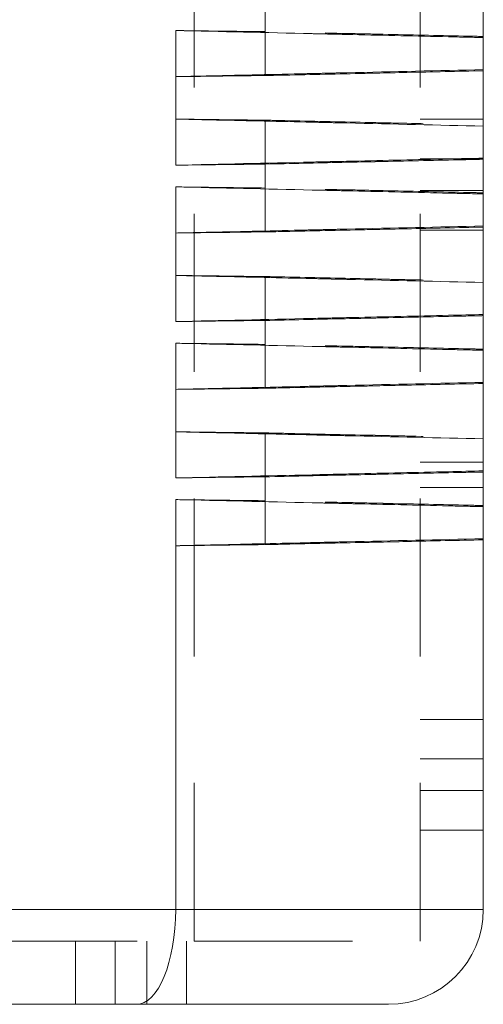
# Model space of a CAD drawing. Units: inches. Extents: x 0.1 to 10.9, y 0.1 to 8.5.
# Drawn here: x 6.1 to 6.5, y 1.1 to 1.9 of the extents above; entities that cross this region are included whole.
import ezdxf

# ---------------------------------------------------------------- set-up
doc = ezdxf.new("R2010")
doc.units = ezdxf.units.IN
doc.header["$MEASUREMENT"] = 0
doc.linetypes.add('HIDDEN2', pattern=[0.1875, 0.125, -0.0625])

msp = doc.modelspace()

# ---------------------------------------------------------------- linework, layer by layer
at = {"linetype": 'HIDDEN2', "lineweight": 18, "extrusion": (2.22045e-16, 1, 2.22045e-16)}
for p, q in [((6.2778, 1.13246, -1.14906), (6.2778, 2.66056, -1.14906)), ((6.45623, 1.13246, -1.14906), (6.45623, 2.66056, -1.14906)), ((6.26316, 1.81597, -1.14906), (6.26316, 1.85244, -1.14906)), ((6.33387, 1.74684, -1.14906), (6.33387, 1.78155, -1.14906)), ((6.50623, 1.78228, -1.14906), (6.45623, 1.78228, -1.14906)), ((6.50623, 1.75101, -1.14906), (6.45623, 1.75101, -1.14906)), ((6.26316, 1.69233, -1.14906), (6.26316, 1.7288, -1.14906)), ((6.50623, 1.72598, -1.14906), (6.45623, 1.72598, -1.14906)), ((6.50623, 1.6947, -1.14906), (6.45623, 1.6947, -1.14906)), ((6.33387, 1.6232, -1.14906), (6.33387, 1.65791, -1.14906)), ((6.26316, 1.5687, -1.14906), (6.26316, 1.60516, -1.14906)), ((6.33387, 1.49957, -1.14906), (6.33387, 1.53427, -1.14906)), ((6.50623, 1.51121, -1.14906), (6.45623, 1.51121, -1.14906)), ((6.50623, 1.49121, -1.14906), (6.45623, 1.49121, -1.14906)), ((6.26316, 1.44506, -1.14906), (6.26316, 1.48153, -1.14906)), ((6.50623, 1.30772, -1.14906), (6.45623, 1.30772, -1.14906)), ((6.50623, 1.27643, -1.14906), (6.45623, 1.27643, -1.14906)), ((6.50623, 1.25141, -1.14906), (6.45623, 1.25141, -1.14906)), ((6.50623, 1.22013, -1.14906), (6.45623, 1.22013, -1.14906)), ((6.10783, 1.13246, -1.14906), (6.2778, 1.13246, -1.14906)), ((6.18407, 1.08246, -1.14906), (6.18407, 1.13246, -1.14906)), ((6.21535, 1.13246, -1.14906), (6.21535, 1.08246, -1.14906)), ((6.24038, 1.08246, -1.14906), (6.24038, 1.13246, -1.14906)), ((6.27165, 1.13246, -1.14906), (6.27165, 1.08246, -1.14906)), ((6.2778, 1.13246, -1.14906), (6.45623, 1.13246, -1.14906))]:
    msp.add_line(p, q, dxfattribs=at)
at = {"linetype": 'Continuous', "lineweight": 18, "extrusion": (2.22045e-16, 1, 2.22045e-16)}
for p, q in [((6.33387, 1.81685, -1.14906), (6.33387, 1.87048, -1.14906)), ((6.50623, 1.82065, -1.14906), (6.50623, 1.87427, -1.14906)), ((6.26316, 1.74596, -1.14906), (6.26316, 1.81597, -1.14906)), ((6.50623, 1.75152, -1.14906), (6.50623, 1.82065, -1.14906)), ((6.33387, 1.69321, -1.14906), (6.33387, 1.74684, -1.14906)), ((6.50623, 1.69701, -1.14906), (6.50623, 1.75064, -1.14906)), ((6.26316, 1.62232, -1.14906), (6.26316, 1.69233, -1.14906)), ((6.50623, 1.62788, -1.14906), (6.50623, 1.69701, -1.14906)), ((6.33387, 1.56958, -1.14906), (6.33387, 1.6232, -1.14906)), ((6.50623, 1.57337, -1.14906), (6.50623, 1.627, -1.14906)), ((6.50623, 1.50424, -1.14906), (6.50623, 1.57337, -1.14906)), ((6.26316, 1.49869, -1.14906), (6.26316, 1.5687, -1.14906)), ((6.50623, 1.44974, -1.14906), (6.50623, 1.50336, -1.14906)), ((6.33387, 1.44594, -1.14906), (6.33387, 1.49957, -1.14906)), ((6.50623, 1.15746, -1.14906), (6.50623, 1.44974, -1.14906)), ((6.26316, 1.15746, -1.14906), (6.26316, 1.44506, -1.14906)), ((6.26316, 1.15746, -1.14906), (6.10783, 1.15746, -1.14906)), ((6.50623, 1.15746, -1.14906), (6.26316, 1.15746, -1.14906)), ((6.10783, 1.08246, -1.14906), (6.23209, 1.08246, -1.14906)), ((6.23209, 1.08246, -1.14906), (6.43123, 1.08246, -1.14906))]:
    msp.add_line(p, q, dxfattribs=at)
at = {"linetype": 'Continuous', "lineweight": 18}
msp.add_arc((6.43123, 1.15746, -1.14906), 0.075, 270, 0, dxfattribs=at)
msp.add_ellipse((6.23209, 1.15746, -1.14906), major_axis=(0, -0.075), ratio=0.414214, start_param=0, end_param=1.570796, dxfattribs=at)
at = {"linetype": 'HIDDEN2', "lineweight": 18}
for points, knots in [([(6.33387, 1.85155, -1.14906), (6.31897, 1.85173, -1.14906), (6.30406, 1.85192, -1.14906), (6.28049, 1.85221, -1.14906), (6.27182, 1.85232, -1.14906), (6.26316, 1.85244, -1.14906)], [0, 0, 0, 0, 0.089438, 0.089438, 0.1414441, 0.1414441, 0.1414441, 0.1414441]), ([(6.26316, 1.85244, -1.14906), (6.29898, 1.85163, -1.14906), (6.33415, 1.85082, -1.14906), (6.37502, 1.84988, -1.14906), (6.37913, 1.84979, -1.14906), (6.38352, 1.84968, -1.14906), (6.3838, 1.84968, -1.14906), (6.3842, 1.84967, -1.14906), (6.3843, 1.84967, -1.14906), (6.38448, 1.84966, -1.14906), (6.38456, 1.84966, -1.14906), (6.38465, 1.84966, -1.14906), (6.38467, 1.84966, -1.14906), (6.38469, 1.84966, -1.14906)], [0.0501806, 0.0501806, 0.0501806, 0.0501806, 0.3562955, 0.3562955, 0.3904773, 0.3904773, 0.3928575, 0.3928575, 0.3937387, 0.3937387, 0.3943601, 0.3943601, 0.3945327, 0.3945327, 0.3945327, 0.3945327]), ([(6.50623, 1.84776, -1.14906), (6.50585, 1.84777, -1.14906), (6.50546, 1.84777, -1.14906), (6.50028, 1.84789, -1.14906), (6.49549, 1.84799, -1.14906), (6.46948, 1.84856, -1.14906), (6.44843, 1.84903, -1.14906), (6.42516, 1.84954, -1.14906), (6.42321, 1.84959, -1.14906), (6.42103, 1.84963, -1.14906), (6.4208, 1.84964, -1.14906), (6.42047, 1.84965, -1.14906), (6.42038, 1.84965, -1.14906), (6.42021, 1.84965, -1.14906), (6.42014, 1.84965, -1.14906), (6.41999, 1.84966, -1.14906), (6.41991, 1.84966, -1.14906), (6.41972, 1.84966, -1.14906), (6.41961, 1.84967, -1.14906), (6.41923, 1.84967, -1.14906), (6.41897, 1.84968, -1.14906), (6.41059, 1.84987, -1.14906), (6.40249, 1.85004, -1.14906), (6.37417, 1.85067, -1.14906), (6.35406, 1.85111, -1.14906), (6.33387, 1.85155, -1.14906)], [0, 0, 0, 0, 0.0032612, 0.0032612, 0.043957, 0.043957, 0.224008, 0.224008, 0.2404519, 0.2404519, 0.2424033, 0.2424033, 0.2432147, 0.2432147, 0.2438253, 0.2438253, 0.2444987, 0.2444987, 0.2454447, 0.2454447, 0.2477058, 0.2477058, 0.3171097, 0.3171097, 0.4901852, 0.4901852, 0.4901852, 0.4901852]), ([(6.38469, 1.84966, -1.14906), (6.38474, 1.84966, -1.14906), (6.38479, 1.84965, -1.14906), (6.38494, 1.84965, -1.14906), (6.38504, 1.84965, -1.14906), (6.38532, 1.84964, -1.14906), (6.38551, 1.84964, -1.14906), (6.38701, 1.8496, -1.14906), (6.38832, 1.84957, -1.14906), (6.39414, 1.84944, -1.14906), (6.39865, 1.84934, -1.14906), (6.42849, 1.84865, -1.14906), (6.45351, 1.84807, -1.14906), (6.48791, 1.84729, -1.14906), (6.49707, 1.84709, -1.14906), (6.50623, 1.84688, -1.14906)], [0.3945327, 0.3945327, 0.3945327, 0.3945327, 0.3949547, 0.3949547, 0.3957746, 0.3957746, 0.3973847, 0.3973847, 0.4084879, 0.4084879, 0.4466979, 0.4466979, 0.6613474, 0.6613474, 0.7393397, 0.7393397, 0.7393397, 0.7393397]), ([(6.38469, 1.81875, -1.14906), (6.38464, 1.81875, -1.14906), (6.38459, 1.81875, -1.14906), (6.38445, 1.81874, -1.14906), (6.38435, 1.81874, -1.14906), (6.38406, 1.81873, -1.14906), (6.38387, 1.81873, -1.14906), (6.38237, 1.81869, -1.14906), (6.38106, 1.81866, -1.14906), (6.37524, 1.81853, -1.14906), (6.37073, 1.81843, -1.14906), (6.3409, 1.81774, -1.14906), (6.31588, 1.81717, -1.14906), (6.28147, 1.81638, -1.14906), (6.27232, 1.81618, -1.14906), (6.26316, 1.81597, -1.14906)], [0.3945397, 0.3945397, 0.3945397, 0.3945397, 0.3949612, 0.3949612, 0.3957803, 0.3957803, 0.3973887, 0.3973887, 0.40848, 0.40848, 0.4466488, 0.4466488, 0.6610675, 0.6610675, 0.7389759, 0.7389759, 0.7389759, 0.7389759]), ([(6.50623, 1.82153, -1.14906), (6.47041, 1.82072, -1.14906), (6.43523, 1.81991, -1.14906), (6.39436, 1.81897, -1.14906), (6.39026, 1.81888, -1.14906), (6.38587, 1.81877, -1.14906), (6.38558, 1.81877, -1.14906), (6.38519, 1.81876, -1.14906), (6.38508, 1.81876, -1.14906), (6.3849, 1.81875, -1.14906), (6.38483, 1.81875, -1.14906), (6.38473, 1.81875, -1.14906), (6.38471, 1.81875, -1.14906), (6.38469, 1.81875, -1.14906)], [0.0501811, 0.0501811, 0.0501811, 0.0501811, 0.3562989, 0.3562989, 0.390481, 0.390481, 0.3928606, 0.3928606, 0.3937426, 0.3937426, 0.3943672, 0.3943672, 0.3945397, 0.3945397, 0.3945397, 0.3945397]), ([(6.26316, 1.78243, -1.14906), (6.27182, 1.78231, -1.14906), (6.28049, 1.7822, -1.14906), (6.30406, 1.78191, -1.14906), (6.31896, 1.78173, -1.14906), (6.33387, 1.78155, -1.14906)], [0.0408509, 0.0408509, 0.0408509, 0.0408509, 0.0928564, 0.0928564, 0.1822967, 0.1822967, 0.1822967, 0.1822967]), ([(6.38469, 1.77965, -1.14906), (6.38464, 1.77965, -1.14906), (6.38459, 1.77965, -1.14906), (6.38445, 1.77965, -1.14906), (6.38435, 1.77966, -1.14906), (6.38406, 1.77966, -1.14906), (6.38387, 1.77967, -1.14906), (6.38237, 1.7797, -1.14906), (6.38106, 1.77973, -1.14906), (6.37524, 1.77987, -1.14906), (6.37073, 1.77997, -1.14906), (6.3409, 1.78066, -1.14906), (6.31588, 1.78123, -1.14906), (6.28147, 1.78201, -1.14906), (6.27232, 1.78222, -1.14906), (6.26316, 1.78243, -1.14906)], [0.3945176, 0.3945176, 0.3945176, 0.3945176, 0.394932, 0.394932, 0.3957371, 0.3957371, 0.3973181, 0.3973181, 0.40822, 0.40822, 0.4457368, 0.4457368, 0.6564759, 0.6564759, 0.7330476, 0.7330476, 0.7330476, 0.7330476]), ([(6.33387, 1.78155, -1.14906), (6.33425, 1.78154, -1.14906), (6.33464, 1.78153, -1.14906), (6.33981, 1.78142, -1.14906), (6.3446, 1.78131, -1.14906), (6.37061, 1.78074, -1.14906), (6.39166, 1.78028, -1.14906), (6.41494, 1.77976, -1.14906), (6.41688, 1.77972, -1.14906), (6.41906, 1.77967, -1.14906), (6.4193, 1.77966, -1.14906), (6.41962, 1.77966, -1.14906), (6.41972, 1.77966, -1.14906), (6.41989, 1.77965, -1.14906), (6.41996, 1.77965, -1.14906), (6.42011, 1.77965, -1.14906), (6.42019, 1.77964, -1.14906), (6.42038, 1.77964, -1.14906), (6.42049, 1.77964, -1.14906), (6.42087, 1.77963, -1.14906), (6.42113, 1.77962, -1.14906), (6.42951, 1.77944, -1.14906), (6.43761, 1.77926, -1.14906), (6.46593, 1.77863, -1.14906), (6.48604, 1.77819, -1.14906), (6.50623, 1.77775, -1.14906)], [0, 0, 0, 0, 0.0032612, 0.0032612, 0.0438969, 0.0438969, 0.2239929, 0.2239929, 0.2404461, 0.2404461, 0.242398, 0.242398, 0.243208, 0.243208, 0.2438175, 0.2438175, 0.2444898, 0.2444898, 0.2454251, 0.2454251, 0.2476567, 0.2476567, 0.3162109, 0.3162109, 0.4871734, 0.4871734, 0.4871734, 0.4871734]), ([(6.50623, 1.77687, -1.14906), (6.47041, 1.77768, -1.14906), (6.43525, 1.77848, -1.14906), (6.39436, 1.77943, -1.14906), (6.39026, 1.77952, -1.14906), (6.38587, 1.77962, -1.14906), (6.38558, 1.77963, -1.14906), (6.38519, 1.77964, -1.14906), (6.38508, 1.77964, -1.14906), (6.3849, 1.77964, -1.14906), (6.38483, 1.77964, -1.14906), (6.38473, 1.77965, -1.14906), (6.38471, 1.77965, -1.14906), (6.38469, 1.77965, -1.14906)], [0.0501841, 0.0501841, 0.0501841, 0.0501841, 0.3563006, 0.3563006, 0.3904649, 0.3904649, 0.3928434, 0.3928434, 0.3937256, 0.3937256, 0.3943481, 0.3943481, 0.3945176, 0.3945176, 0.3945176, 0.3945176]), ([(6.33387, 1.72792, -1.14906), (6.31897, 1.7281, -1.14906), (6.30406, 1.72828, -1.14906), (6.28049, 1.72858, -1.14906), (6.27182, 1.72869, -1.14906), (6.26316, 1.7288, -1.14906)], [0, 0, 0, 0, 0.089438, 0.089438, 0.1414441, 0.1414441, 0.1414441, 0.1414441]), ([(6.26316, 1.7288, -1.14906), (6.29898, 1.72799, -1.14906), (6.33415, 1.72718, -1.14906), (6.37502, 1.72624, -1.14906), (6.37913, 1.72615, -1.14906), (6.38352, 1.72605, -1.14906), (6.3838, 1.72604, -1.14906), (6.3842, 1.72603, -1.14906), (6.3843, 1.72603, -1.14906), (6.38448, 1.72603, -1.14906), (6.38456, 1.72602, -1.14906), (6.38465, 1.72602, -1.14906), (6.38467, 1.72602, -1.14906), (6.38469, 1.72602, -1.14906)], [0.0501811, 0.0501811, 0.0501811, 0.0501811, 0.3562985, 0.3562985, 0.3904806, 0.3904806, 0.39286, 0.39286, 0.3937428, 0.3937428, 0.3943666, 0.3943666, 0.3945358, 0.3945358, 0.3945358, 0.3945358]), ([(6.50623, 1.72412, -1.14906), (6.50585, 1.72413, -1.14906), (6.50546, 1.72414, -1.14906), (6.50028, 1.72425, -1.14906), (6.49549, 1.72436, -1.14906), (6.46948, 1.72493, -1.14906), (6.44843, 1.72539, -1.14906), (6.42516, 1.72591, -1.14906), (6.42321, 1.72595, -1.14906), (6.42103, 1.726, -1.14906), (6.4208, 1.726, -1.14906), (6.42047, 1.72601, -1.14906), (6.42038, 1.72601, -1.14906), (6.42021, 1.72602, -1.14906), (6.42014, 1.72602, -1.14906), (6.41999, 1.72602, -1.14906), (6.41991, 1.72602, -1.14906), (6.41972, 1.72603, -1.14906), (6.41961, 1.72603, -1.14906), (6.41923, 1.72604, -1.14906), (6.41897, 1.72604, -1.14906), (6.41059, 1.72623, -1.14906), (6.40249, 1.72641, -1.14906), (6.37417, 1.72703, -1.14906), (6.35406, 1.72748, -1.14906), (6.33387, 1.72792, -1.14906)], [0, 0, 0, 0, 0.0032612, 0.0032612, 0.043957, 0.043957, 0.2240081, 0.2240081, 0.240452, 0.240452, 0.2424034, 0.2424034, 0.243215, 0.243215, 0.2438257, 0.2438257, 0.2444993, 0.2444993, 0.2454284, 0.2454284, 0.2476392, 0.2476392, 0.3155263, 0.3155263, 0.484819, 0.484819, 0.484819, 0.484819]), ([(6.38469, 1.72602, -1.14906), (6.38474, 1.72602, -1.14906), (6.38479, 1.72602, -1.14906), (6.38494, 1.72601, -1.14906), (6.38504, 1.72601, -1.14906), (6.38532, 1.72601, -1.14906), (6.38551, 1.726, -1.14906), (6.38701, 1.72597, -1.14906), (6.38832, 1.72594, -1.14906), (6.39414, 1.7258, -1.14906), (6.39865, 1.7257, -1.14906), (6.42849, 1.72501, -1.14906), (6.45351, 1.72444, -1.14906), (6.48791, 1.72366, -1.14906), (6.49707, 1.72345, -1.14906), (6.50623, 1.72324, -1.14906)], [0.3945358, 0.3945358, 0.3945358, 0.3945358, 0.3949496, 0.3949496, 0.3957536, 0.3957536, 0.3973323, 0.3973323, 0.4082197, 0.4082197, 0.445687, 0.445687, 0.6561646, 0.6561646, 0.7326411, 0.7326411, 0.7326411, 0.7326411]), ([(6.50623, 1.69789, -1.14906), (6.47041, 1.69708, -1.14906), (6.43523, 1.69627, -1.14906), (6.39436, 1.69533, -1.14906), (6.39026, 1.69524, -1.14906), (6.38587, 1.69514, -1.14906), (6.38558, 1.69513, -1.14906), (6.38519, 1.69512, -1.14906), (6.38509, 1.69512, -1.14906), (6.3849, 1.69512, -1.14906), (6.38483, 1.69511, -1.14906), (6.38473, 1.69511, -1.14906), (6.38471, 1.69511, -1.14906), (6.38469, 1.69511, -1.14906)], [0.050181, 0.050181, 0.050181, 0.050181, 0.3562984, 0.3562984, 0.3904805, 0.3904805, 0.3928603, 0.3928603, 0.3937392, 0.3937392, 0.394352, 0.394352, 0.3945188, 0.3945188, 0.3945188, 0.3945188]), ([(6.38469, 1.69511, -1.14906), (6.38464, 1.69511, -1.14906), (6.38459, 1.69511, -1.14906), (6.38445, 1.69511, -1.14906), (6.38435, 1.6951, -1.14906), (6.38406, 1.6951, -1.14906), (6.38387, 1.69509, -1.14906), (6.38237, 1.69506, -1.14906), (6.38106, 1.69503, -1.14906), (6.37524, 1.69489, -1.14906), (6.37073, 1.69479, -1.14906), (6.3409, 1.6941, -1.14906), (6.31588, 1.69353, -1.14906), (6.28147, 1.69275, -1.14906), (6.27232, 1.69254, -1.14906), (6.26316, 1.69233, -1.14906)], [0.3945188, 0.3945188, 0.3945188, 0.3945188, 0.3949266, 0.3949266, 0.3957189, 0.3957189, 0.3972747, 0.3972747, 0.4080038, 0.4080038, 0.4449264, 0.4449264, 0.6523441, 0.6523441, 0.7277087, 0.7277087, 0.7277087, 0.7277087]), ([(6.26316, 1.65879, -1.14906), (6.27182, 1.65868, -1.14906), (6.28049, 1.65857, -1.14906), (6.30406, 1.65827, -1.14906), (6.31896, 1.65809, -1.14906), (6.33387, 1.65791, -1.14906)], [0.0408509, 0.0408509, 0.0408509, 0.0408509, 0.0928564, 0.0928564, 0.1822967, 0.1822967, 0.1822967, 0.1822967]), ([(6.38469, 1.65601, -1.14906), (6.38464, 1.65601, -1.14906), (6.38459, 1.65601, -1.14906), (6.38445, 1.65602, -1.14906), (6.38435, 1.65602, -1.14906), (6.38406, 1.65603, -1.14906), (6.38387, 1.65603, -1.14906), (6.38237, 1.65606, -1.14906), (6.38106, 1.65609, -1.14906), (6.37524, 1.65623, -1.14906), (6.37073, 1.65633, -1.14906), (6.3409, 1.65702, -1.14906), (6.31588, 1.65759, -1.14906), (6.28147, 1.65838, -1.14906), (6.27232, 1.65858, -1.14906), (6.26316, 1.65879, -1.14906)], [0.3945176, 0.3945176, 0.3945176, 0.3945176, 0.394932, 0.394932, 0.3957372, 0.3957372, 0.3973183, 0.3973183, 0.4082218, 0.4082218, 0.4457439, 0.4457439, 0.656513, 0.656513, 0.7330956, 0.7330956, 0.7330956, 0.7330956]), ([(6.33387, 1.65791, -1.14906), (6.33425, 1.6579, -1.14906), (6.33464, 1.65789, -1.14906), (6.33981, 1.65778, -1.14906), (6.3446, 1.65767, -1.14906), (6.37061, 1.6571, -1.14906), (6.39166, 1.65664, -1.14906), (6.41494, 1.65612, -1.14906), (6.41688, 1.65608, -1.14906), (6.41906, 1.65603, -1.14906), (6.4193, 1.65603, -1.14906), (6.41962, 1.65602, -1.14906), (6.41972, 1.65602, -1.14906), (6.41989, 1.65601, -1.14906), (6.41996, 1.65601, -1.14906), (6.42011, 1.65601, -1.14906), (6.42019, 1.65601, -1.14906), (6.42038, 1.656, -1.14906), (6.42049, 1.656, -1.14906), (6.42087, 1.65599, -1.14906), (6.42113, 1.65599, -1.14906), (6.42951, 1.6558, -1.14906), (6.43761, 1.65562, -1.14906), (6.46593, 1.655, -1.14906), (6.48604, 1.65455, -1.14906), (6.50623, 1.65411, -1.14906)], [0, 0, 0, 0, 0.0032612, 0.0032612, 0.0438969, 0.0438969, 0.223993, 0.223993, 0.2404462, 0.2404462, 0.2423981, 0.2423981, 0.2432081, 0.2432081, 0.2438176, 0.2438176, 0.2444899, 0.2444899, 0.2454252, 0.2454252, 0.2476569, 0.2476569, 0.3162163, 0.3162163, 0.4871917, 0.4871917, 0.4871917, 0.4871917]), ([(6.50623, 1.65323, -1.14906), (6.47041, 1.65404, -1.14906), (6.43525, 1.65485, -1.14906), (6.39436, 1.65579, -1.14906), (6.39026, 1.65588, -1.14906), (6.38587, 1.65598, -1.14906), (6.38558, 1.65599, -1.14906), (6.38519, 1.656, -1.14906), (6.38508, 1.656, -1.14906), (6.3849, 1.65601, -1.14906), (6.38483, 1.65601, -1.14906), (6.38473, 1.65601, -1.14906), (6.38471, 1.65601, -1.14906), (6.38469, 1.65601, -1.14906)], [0.0501841, 0.0501841, 0.0501841, 0.0501841, 0.3563006, 0.3563006, 0.3904648, 0.3904648, 0.3928433, 0.3928433, 0.3937256, 0.3937256, 0.3943481, 0.3943481, 0.3945176, 0.3945176, 0.3945176, 0.3945176]), ([(6.33387, 1.60428, -1.14906), (6.31897, 1.60446, -1.14906), (6.30406, 1.60464, -1.14906), (6.28049, 1.60494, -1.14906), (6.27182, 1.60505, -1.14906), (6.26316, 1.60516, -1.14906)], [0, 0, 0, 0, 0.089438, 0.089438, 0.1414441, 0.1414441, 0.1414441, 0.1414441]), ([(6.26316, 1.60516, -1.14906), (6.29898, 1.60435, -1.14906), (6.33415, 1.60355, -1.14906), (6.37502, 1.60261, -1.14906), (6.37913, 1.60251, -1.14906), (6.38352, 1.60241, -1.14906), (6.3838, 1.6024, -1.14906), (6.3842, 1.6024, -1.14906), (6.3843, 1.60239, -1.14906), (6.38448, 1.60239, -1.14906), (6.38456, 1.60239, -1.14906), (6.38465, 1.60239, -1.14906), (6.38467, 1.60238, -1.14906), (6.38469, 1.60238, -1.14906)], [0.0501811, 0.0501811, 0.0501811, 0.0501811, 0.3562991, 0.3562991, 0.3904813, 0.3904813, 0.3928612, 0.3928612, 0.3937483, 0.3937483, 0.39438, 0.39438, 0.3945499, 0.3945499, 0.3945499, 0.3945499]), ([(6.50623, 1.60048, -1.14906), (6.50585, 1.60049, -1.14906), (6.50546, 1.6005, -1.14906), (6.50028, 1.60062, -1.14906), (6.49549, 1.60072, -1.14906), (6.46948, 1.60129, -1.14906), (6.44843, 1.60176, -1.14906), (6.42516, 1.60227, -1.14906), (6.42321, 1.60231, -1.14906), (6.42103, 1.60236, -1.14906), (6.4208, 1.60237, -1.14906), (6.42047, 1.60237, -1.14906), (6.42038, 1.60238, -1.14906), (6.42021, 1.60238, -1.14906), (6.42014, 1.60238, -1.14906), (6.41999, 1.60238, -1.14906), (6.41991, 1.60239, -1.14906), (6.41972, 1.60239, -1.14906), (6.41961, 1.60239, -1.14906), (6.41923, 1.6024, -1.14906), (6.41897, 1.60241, -1.14906), (6.41059, 1.60259, -1.14906), (6.40249, 1.60277, -1.14906), (6.37417, 1.6034, -1.14906), (6.35406, 1.60384, -1.14906), (6.33387, 1.60428, -1.14906)], [0, 0, 0, 0, 0.0032612, 0.0032612, 0.0439569, 0.0439569, 0.2240076, 0.2240076, 0.2404515, 0.2404515, 0.2424034, 0.2424034, 0.2432177, 0.2432177, 0.2438304, 0.2438304, 0.2445062, 0.2445062, 0.2454463, 0.2454463, 0.2476918, 0.2476918, 0.3166628, 0.3166628, 0.4886586, 0.4886586, 0.4886586, 0.4886586]), ([(6.38469, 1.60238, -1.14906), (6.38474, 1.60238, -1.14906), (6.38479, 1.60238, -1.14906), (6.38494, 1.60238, -1.14906), (6.38504, 1.60238, -1.14906), (6.38532, 1.60237, -1.14906), (6.38551, 1.60237, -1.14906), (6.38701, 1.60233, -1.14906), (6.38832, 1.6023, -1.14906), (6.39414, 1.60217, -1.14906), (6.39865, 1.60206, -1.14906), (6.42849, 1.60138, -1.14906), (6.45351, 1.6008, -1.14906), (6.48791, 1.60002, -1.14906), (6.49707, 1.59981, -1.14906), (6.50623, 1.59961, -1.14906)], [0.3945499, 0.3945499, 0.3945499, 0.3945499, 0.3949652, 0.3949652, 0.3957723, 0.3957723, 0.3973571, 0.3973571, 0.4082868, 0.4082868, 0.4458994, 0.4458994, 0.6571938, 0.6571938, 0.733967, 0.733967, 0.733967, 0.733967]), ([(6.50623, 1.57425, -1.14906), (6.47041, 1.57345, -1.14906), (6.43523, 1.57264, -1.14906), (6.39436, 1.5717, -1.14906), (6.39026, 1.5716, -1.14906), (6.38587, 1.5715, -1.14906), (6.38558, 1.5715, -1.14906), (6.38519, 1.57149, -1.14906), (6.38508, 1.57148, -1.14906), (6.3849, 1.57148, -1.14906), (6.38483, 1.57148, -1.14906), (6.38473, 1.57148, -1.14906), (6.38471, 1.57148, -1.14906), (6.38469, 1.57148, -1.14906)], [0.0501814, 0.0501814, 0.0501814, 0.0501814, 0.3563009, 0.3563009, 0.3904832, 0.3904832, 0.392863, 0.392863, 0.3937469, 0.3937469, 0.3943722, 0.3943722, 0.3945416, 0.3945416, 0.3945416, 0.3945416]), ([(6.38469, 1.57148, -1.14906), (6.38464, 1.57147, -1.14906), (6.38459, 1.57147, -1.14906), (6.38445, 1.57147, -1.14906), (6.38435, 1.57147, -1.14906), (6.38406, 1.57146, -1.14906), (6.38387, 1.57146, -1.14906), (6.38237, 1.57142, -1.14906), (6.38106, 1.57139, -1.14906), (6.37524, 1.57126, -1.14906), (6.37073, 1.57115, -1.14906), (6.3409, 1.57047, -1.14906), (6.31588, 1.56989, -1.14906), (6.28147, 1.56911, -1.14906), (6.27232, 1.5689, -1.14906), (6.26316, 1.5687, -1.14906)], [0.3945416, 0.3945416, 0.3945416, 0.3945416, 0.3949556, 0.3949556, 0.3957601, 0.3957601, 0.3973398, 0.3973398, 0.4082332, 0.4082332, 0.4457207, 0.4457207, 0.6563122, 0.6563122, 0.7328301, 0.7328301, 0.7328301, 0.7328301]), ([(6.26316, 1.53515, -1.14906), (6.27182, 1.53504, -1.14906), (6.28049, 1.53493, -1.14906), (6.30406, 1.53464, -1.14906), (6.31896, 1.53445, -1.14906), (6.33387, 1.53427, -1.14906)], [0.0408509, 0.0408509, 0.0408509, 0.0408509, 0.0928564, 0.0928564, 0.1822967, 0.1822967, 0.1822967, 0.1822967]), ([(6.38469, 1.53238, -1.14906), (6.38464, 1.53238, -1.14906), (6.38459, 1.53238, -1.14906), (6.38445, 1.53238, -1.14906), (6.38435, 1.53238, -1.14906), (6.38406, 1.53239, -1.14906), (6.38387, 1.53239, -1.14906), (6.38237, 1.53243, -1.14906), (6.38106, 1.53246, -1.14906), (6.37524, 1.53259, -1.14906), (6.37073, 1.5327, -1.14906), (6.3409, 1.53338, -1.14906), (6.31588, 1.53396, -1.14906), (6.28147, 1.53474, -1.14906), (6.27232, 1.53495, -1.14906), (6.26316, 1.53515, -1.14906)], [0.3945175, 0.3945175, 0.3945175, 0.3945175, 0.3949319, 0.3949319, 0.395737, 0.395737, 0.397318, 0.397318, 0.4082204, 0.4082204, 0.4457389, 0.4457389, 0.6564872, 0.6564872, 0.7330622, 0.7330622, 0.7330622, 0.7330622]), ([(6.33387, 1.53427, -1.14906), (6.33425, 1.53427, -1.14906), (6.33464, 1.53426, -1.14906), (6.33981, 1.53414, -1.14906), (6.3446, 1.53404, -1.14906), (6.37061, 1.53347, -1.14906), (6.39166, 1.533, -1.14906), (6.41494, 1.53249, -1.14906), (6.41688, 1.53244, -1.14906), (6.41906, 1.5324, -1.14906), (6.4193, 1.53239, -1.14906), (6.41962, 1.53238, -1.14906), (6.41972, 1.53238, -1.14906), (6.41989, 1.53238, -1.14906), (6.41996, 1.53238, -1.14906), (6.42011, 1.53237, -1.14906), (6.42019, 1.53237, -1.14906), (6.42038, 1.53237, -1.14906), (6.42049, 1.53237, -1.14906), (6.42087, 1.53236, -1.14906), (6.42113, 1.53235, -1.14906), (6.42951, 1.53217, -1.14906), (6.43761, 1.53199, -1.14906), (6.46593, 1.53136, -1.14906), (6.48604, 1.53092, -1.14906), (6.50623, 1.53048, -1.14906)], [0, 0, 0, 0, 0.0032612, 0.0032612, 0.0438969, 0.0438969, 0.2239929, 0.2239929, 0.2404462, 0.2404462, 0.242398, 0.242398, 0.2432081, 0.2432081, 0.2438177, 0.2438177, 0.24449, 0.24449, 0.2454253, 0.2454253, 0.2476571, 0.2476571, 0.3162154, 0.3162154, 0.487188, 0.487188, 0.487188, 0.487188]), ([(6.50623, 1.5296, -1.14906), (6.47041, 1.5304, -1.14906), (6.43525, 1.53121, -1.14906), (6.39436, 1.53215, -1.14906), (6.39026, 1.53225, -1.14906), (6.38587, 1.53235, -1.14906), (6.38558, 1.53235, -1.14906), (6.38519, 1.53236, -1.14906), (6.38508, 1.53237, -1.14906), (6.3849, 1.53237, -1.14906), (6.38483, 1.53237, -1.14906), (6.38473, 1.53237, -1.14906), (6.38471, 1.53237, -1.14906), (6.38469, 1.53238, -1.14906)], [0.0501841, 0.0501841, 0.0501841, 0.0501841, 0.3563006, 0.3563006, 0.3904648, 0.3904648, 0.3928433, 0.3928433, 0.3937255, 0.3937255, 0.394348, 0.394348, 0.3945175, 0.3945175, 0.3945175, 0.3945175]), ([(6.33387, 1.48065, -1.14906), (6.31897, 1.48082, -1.14906), (6.30406, 1.48101, -1.14906), (6.28049, 1.4813, -1.14906), (6.27182, 1.48141, -1.14906), (6.26316, 1.48153, -1.14906)], [0, 0, 0, 0, 0.089438, 0.089438, 0.1414441, 0.1414441, 0.1414441, 0.1414441]), ([(6.26316, 1.48153, -1.14906), (6.29898, 1.48072, -1.14906), (6.33415, 1.47991, -1.14906), (6.37502, 1.47897, -1.14906), (6.37913, 1.47888, -1.14906), (6.38352, 1.47877, -1.14906), (6.3838, 1.47877, -1.14906), (6.3842, 1.47876, -1.14906), (6.3843, 1.47876, -1.14906), (6.38448, 1.47875, -1.14906), (6.38456, 1.47875, -1.14906), (6.38465, 1.47875, -1.14906), (6.38467, 1.47875, -1.14906), (6.38469, 1.47875, -1.14906)], [0.0501811, 0.0501811, 0.0501811, 0.0501811, 0.3562992, 0.3562992, 0.3904813, 0.3904813, 0.392861, 0.392861, 0.3937434, 0.3937434, 0.3943676, 0.3943676, 0.3945391, 0.3945391, 0.3945391, 0.3945391]), ([(6.50623, 1.47685, -1.14906), (6.50585, 1.47686, -1.14906), (6.50546, 1.47687, -1.14906), (6.50028, 1.47698, -1.14906), (6.49549, 1.47708, -1.14906), (6.46948, 1.47766, -1.14906), (6.44843, 1.47812, -1.14906), (6.42516, 1.47863, -1.14906), (6.42321, 1.47868, -1.14906), (6.42103, 1.47873, -1.14906), (6.4208, 1.47873, -1.14906), (6.42047, 1.47874, -1.14906), (6.42038, 1.47874, -1.14906), (6.42021, 1.47874, -1.14906), (6.42014, 1.47875, -1.14906), (6.41999, 1.47875, -1.14906), (6.41991, 1.47875, -1.14906), (6.41971, 1.47875, -1.14906), (6.41961, 1.47876, -1.14906), (6.41923, 1.47877, -1.14906), (6.41897, 1.47877, -1.14906), (6.41059, 1.47896, -1.14906), (6.40249, 1.47914, -1.14906), (6.37417, 1.47976, -1.14906), (6.35406, 1.4802, -1.14906), (6.33387, 1.48065, -1.14906)], [0, 0, 0, 0, 0.0032612, 0.0032612, 0.043957, 0.043957, 0.2240081, 0.2240081, 0.240452, 0.240452, 0.2424038, 0.2424038, 0.2432168, 0.2432168, 0.2438286, 0.2438286, 0.2445035, 0.2445035, 0.2454557, 0.2454557, 0.2477375, 0.2477375, 0.3177987, 0.3177987, 0.4925133, 0.4925133, 0.4925133, 0.4925133]), ([(6.38469, 1.47875, -1.14906), (6.38474, 1.47875, -1.14906), (6.38479, 1.47875, -1.14906), (6.38494, 1.47874, -1.14906), (6.38504, 1.47874, -1.14906), (6.38532, 1.47873, -1.14906), (6.38551, 1.47873, -1.14906), (6.38701, 1.47869, -1.14906), (6.38832, 1.47866, -1.14906), (6.39414, 1.47853, -1.14906), (6.39865, 1.47843, -1.14906), (6.42849, 1.47774, -1.14906), (6.45351, 1.47717, -1.14906), (6.48791, 1.47638, -1.14906), (6.49707, 1.47618, -1.14906), (6.50623, 1.47597, -1.14906)], [0.3945391, 0.3945391, 0.3945391, 0.3945391, 0.3949582, 0.3949582, 0.3957726, 0.3957726, 0.3973717, 0.3973717, 0.4083994, 0.4083994, 0.4463497, 0.4463497, 0.6595403, 0.6595403, 0.7370025, 0.7370025, 0.7370025, 0.7370025]), ([(6.50623, 1.45062, -1.14906), (6.47041, 1.44981, -1.14906), (6.43523, 1.449, -1.14906), (6.39436, 1.44806, -1.14906), (6.39026, 1.44797, -1.14906), (6.38587, 1.44787, -1.14906), (6.38558, 1.44786, -1.14906), (6.38519, 1.44785, -1.14906), (6.38509, 1.44785, -1.14906), (6.3849, 1.44784, -1.14906), (6.38483, 1.44784, -1.14906), (6.38473, 1.44784, -1.14906), (6.38471, 1.44784, -1.14906), (6.38469, 1.44784, -1.14906)], [0.0501814, 0.0501814, 0.0501814, 0.0501814, 0.3563013, 0.3563013, 0.3904836, 0.3904836, 0.3928642, 0.3928642, 0.3937459, 0.3937459, 0.3943639, 0.3943639, 0.394533, 0.394533, 0.394533, 0.394533]), ([(6.38469, 1.44784, -1.14906), (6.38464, 1.44784, -1.14906), (6.38459, 1.44784, -1.14906), (6.38445, 1.44783, -1.14906), (6.38435, 1.44783, -1.14906), (6.38406, 1.44782, -1.14906), (6.38387, 1.44782, -1.14906), (6.38237, 1.44779, -1.14906), (6.38106, 1.44776, -1.14906), (6.37524, 1.44762, -1.14906), (6.37073, 1.44752, -1.14906), (6.3409, 1.44683, -1.14906), (6.31588, 1.44626, -1.14906), (6.28147, 1.44547, -1.14906), (6.27232, 1.44527, -1.14906), (6.26316, 1.44506, -1.14906)], [0.394533, 0.394533, 0.394533, 0.394533, 0.3949463, 0.3949463, 0.3957493, 0.3957493, 0.3973262, 0.3973262, 0.4082007, 0.4082007, 0.4456236, 0.4456236, 0.6558517, 0.6558517, 0.7322376, 0.7322376, 0.7322376, 0.7322376])]:
    msp.add_open_spline(points, degree=3, knots=knots, dxfattribs=at)
at = {"linetype": 'Continuous', "lineweight": 18}
for points, knots in [([(6.26316, 1.81597, -1.14906), (6.27182, 1.81608, -1.14906), (6.28049, 1.81619, -1.14906), (6.30406, 1.81649, -1.14906), (6.31897, 1.81667, -1.14906), (6.33387, 1.81685, -1.14906)], [0.0408492, 0.0408492, 0.0408492, 0.0408492, 0.0928563, 0.0928563, 0.1822964, 0.1822964, 0.1822964, 0.1822964]), ([(6.33387, 1.81685, -1.14906), (6.33425, 1.81686, -1.14906), (6.33464, 1.81687, -1.14906), (6.33981, 1.81698, -1.14906), (6.34461, 1.81708, -1.14906), (6.37062, 1.81766, -1.14906), (6.39166, 1.81812, -1.14906), (6.41494, 1.81863, -1.14906), (6.41689, 1.81868, -1.14906), (6.41906, 1.81873, -1.14906), (6.4193, 1.81873, -1.14906), (6.41962, 1.81874, -1.14906), (6.41972, 1.81874, -1.14906), (6.41989, 1.81874, -1.14906), (6.41996, 1.81875, -1.14906), (6.42011, 1.81875, -1.14906), (6.42019, 1.81875, -1.14906), (6.42038, 1.81875, -1.14906), (6.42049, 1.81876, -1.14906), (6.42087, 1.81877, -1.14906), (6.42113, 1.81877, -1.14906), (6.42951, 1.81896, -1.14906), (6.43761, 1.81914, -1.14906), (6.46593, 1.81976, -1.14906), (6.48604, 1.8202, -1.14906), (6.50623, 1.82065, -1.14906)], [0.0000108, 0.0000108, 0.0000108, 0.0000108, 0.0032612, 0.0032612, 0.0439573, 0.0439573, 0.2240098, 0.2240098, 0.2404539, 0.2404539, 0.2424051, 0.2424051, 0.2432152, 0.2432152, 0.2438247, 0.2438247, 0.2444971, 0.2444971, 0.2454344, 0.2454344, 0.2476703, 0.2476703, 0.316304, 0.316304, 0.4874695, 0.4874695, 0.4874695, 0.4874695]), ([(6.26316, 1.74596, -1.14906), (6.29898, 1.74677, -1.14906), (6.33413, 1.74758, -1.14906), (6.37502, 1.74852, -1.14906), (6.37913, 1.74861, -1.14906), (6.38352, 1.74871, -1.14906), (6.3838, 1.74872, -1.14906), (6.3842, 1.74873, -1.14906), (6.3843, 1.74873, -1.14906), (6.38448, 1.74873, -1.14906), (6.38456, 1.74874, -1.14906), (6.38465, 1.74874, -1.14906), (6.38467, 1.74874, -1.14906), (6.38469, 1.74874, -1.14906)], [0.0501841, 0.0501841, 0.0501841, 0.0501841, 0.3563006, 0.3563006, 0.3904649, 0.3904649, 0.3928433, 0.3928433, 0.3937255, 0.3937255, 0.394348, 0.394348, 0.3945175, 0.3945175, 0.3945175, 0.3945175]), ([(6.33387, 1.74684, -1.14906), (6.31896, 1.74666, -1.14906), (6.30406, 1.74648, -1.14906), (6.28049, 1.74618, -1.14906), (6.27182, 1.74607, -1.14906), (6.26316, 1.74596, -1.14906)], [0, 0, 0, 0, 0.0894381, 0.0894381, 0.1414426, 0.1414426, 0.1414426, 0.1414426]), ([(6.50623, 1.75064, -1.14906), (6.50584, 1.75063, -1.14906), (6.50546, 1.75062, -1.14906), (6.50029, 1.75051, -1.14906), (6.4955, 1.7504, -1.14906), (6.46949, 1.74983, -1.14906), (6.44844, 1.74937, -1.14906), (6.42516, 1.74885, -1.14906), (6.42321, 1.74881, -1.14906), (6.42103, 1.74876, -1.14906), (6.4208, 1.74876, -1.14906), (6.42047, 1.74875, -1.14906), (6.42038, 1.74875, -1.14906), (6.42021, 1.74874, -1.14906), (6.42014, 1.74874, -1.14906), (6.41999, 1.74874, -1.14906), (6.41991, 1.74874, -1.14906), (6.41972, 1.74873, -1.14906), (6.41961, 1.74873, -1.14906), (6.41923, 1.74872, -1.14906), (6.41897, 1.74871, -1.14906), (6.41058, 1.74853, -1.14906), (6.40249, 1.74835, -1.14906), (6.37416, 1.74773, -1.14906), (6.35406, 1.74728, -1.14906), (6.33387, 1.74684, -1.14906)], [0, 0, 0, 0, 0.0032612, 0.0032612, 0.0438969, 0.0438969, 0.2239929, 0.2239929, 0.2404462, 0.2404462, 0.242398, 0.242398, 0.243208, 0.243208, 0.2438176, 0.2438176, 0.2444898, 0.2444898, 0.2454251, 0.2454251, 0.2476568, 0.2476568, 0.3162116, 0.3162116, 0.4871755, 0.4871755, 0.4871755, 0.4871755]), ([(6.38469, 1.74874, -1.14906), (6.38474, 1.74874, -1.14906), (6.38479, 1.74874, -1.14906), (6.38494, 1.74874, -1.14906), (6.38504, 1.74875, -1.14906), (6.38532, 1.74875, -1.14906), (6.38551, 1.74876, -1.14906), (6.38701, 1.74879, -1.14906), (6.38832, 1.74882, -1.14906), (6.39414, 1.74896, -1.14906), (6.39865, 1.74906, -1.14906), (6.42849, 1.74975, -1.14906), (6.45351, 1.75032, -1.14906), (6.48791, 1.7511, -1.14906), (6.49707, 1.75131, -1.14906), (6.50623, 1.75152, -1.14906)], [0.3945175, 0.3945175, 0.3945175, 0.3945175, 0.3949319, 0.3949319, 0.395737, 0.395737, 0.397318, 0.397318, 0.4082206, 0.4082206, 0.4457397, 0.4457397, 0.6564914, 0.6564914, 0.7330676, 0.7330676, 0.7330676, 0.7330676]), ([(6.50623, 1.75152, -1.14906), (6.50623, 1.75141, -1.14906), (6.50623, 1.7513, -1.14906), (6.50623, 1.751, -1.14906), (6.50623, 1.75082, -1.14906), (6.50623, 1.75064, -1.14906)], [0.0408509, 0.0408509, 0.0408509, 0.0408509, 0.0928564, 0.0928564, 0.1822967, 0.1822967, 0.1822967, 0.1822967]), ([(6.26316, 1.69233, -1.14906), (6.27182, 1.69244, -1.14906), (6.28049, 1.69255, -1.14906), (6.30406, 1.69285, -1.14906), (6.31897, 1.69303, -1.14906), (6.33387, 1.69321, -1.14906)], [0.0408492, 0.0408492, 0.0408492, 0.0408492, 0.0928563, 0.0928563, 0.1822964, 0.1822964, 0.1822964, 0.1822964]), ([(6.33387, 1.69321, -1.14906), (6.33425, 1.69322, -1.14906), (6.33464, 1.69323, -1.14906), (6.33981, 1.69334, -1.14906), (6.34461, 1.69345, -1.14906), (6.37062, 1.69402, -1.14906), (6.39166, 1.69448, -1.14906), (6.41494, 1.695, -1.14906), (6.41689, 1.69504, -1.14906), (6.41906, 1.69509, -1.14906), (6.4193, 1.69509, -1.14906), (6.41962, 1.6951, -1.14906), (6.41972, 1.6951, -1.14906), (6.41989, 1.69511, -1.14906), (6.41996, 1.69511, -1.14906), (6.42011, 1.69511, -1.14906), (6.42019, 1.69511, -1.14906), (6.42038, 1.69512, -1.14906), (6.42049, 1.69512, -1.14906), (6.42087, 1.69513, -1.14906), (6.42113, 1.69513, -1.14906), (6.42951, 1.69532, -1.14906), (6.43761, 1.6955, -1.14906), (6.46593, 1.69612, -1.14906), (6.48604, 1.69657, -1.14906), (6.50623, 1.69701, -1.14906)], [0.0000108, 0.0000108, 0.0000108, 0.0000108, 0.0032612, 0.0032612, 0.0439572, 0.0439572, 0.2240094, 0.2240094, 0.2404534, 0.2404534, 0.2424049, 0.2424049, 0.2432165, 0.2432165, 0.2438272, 0.2438272, 0.2445008, 0.2445008, 0.2454367, 0.2454367, 0.2476665, 0.2476665, 0.3161162, 0.3161162, 0.4868229, 0.4868229, 0.4868229, 0.4868229]), ([(6.38469, 1.6251, -1.14906), (6.38474, 1.6251, -1.14906), (6.38479, 1.6251, -1.14906), (6.38494, 1.62511, -1.14906), (6.38504, 1.62511, -1.14906), (6.38532, 1.62512, -1.14906), (6.38551, 1.62512, -1.14906), (6.38701, 1.62516, -1.14906), (6.38832, 1.62519, -1.14906), (6.39414, 1.62532, -1.14906), (6.39865, 1.62542, -1.14906), (6.42849, 1.62611, -1.14906), (6.45351, 1.62668, -1.14906), (6.48791, 1.62747, -1.14906), (6.49707, 1.62767, -1.14906), (6.50623, 1.62788, -1.14906)], [0.3945175, 0.3945175, 0.3945175, 0.3945175, 0.3949318, 0.3949318, 0.395737, 0.395737, 0.3973182, 0.3973182, 0.4082221, 0.4082221, 0.4457457, 0.4457457, 0.6565229, 0.6565229, 0.7331084, 0.7331084, 0.7331084, 0.7331084]), ([(6.50623, 1.62788, -1.14906), (6.50623, 1.62777, -1.14906), (6.50623, 1.62766, -1.14906), (6.50623, 1.62736, -1.14906), (6.50623, 1.62718, -1.14906), (6.50623, 1.627, -1.14906)], [0.0408509, 0.0408509, 0.0408509, 0.0408509, 0.0928564, 0.0928564, 0.1822967, 0.1822967, 0.1822967, 0.1822967]), ([(6.26316, 1.62232, -1.14906), (6.29898, 1.62313, -1.14906), (6.33413, 1.62394, -1.14906), (6.37502, 1.62488, -1.14906), (6.37913, 1.62497, -1.14906), (6.38352, 1.62508, -1.14906), (6.3838, 1.62508, -1.14906), (6.3842, 1.62509, -1.14906), (6.3843, 1.62509, -1.14906), (6.38448, 1.6251, -1.14906), (6.38456, 1.6251, -1.14906), (6.38465, 1.6251, -1.14906), (6.38467, 1.6251, -1.14906), (6.38469, 1.6251, -1.14906)], [0.0501841, 0.0501841, 0.0501841, 0.0501841, 0.3563005, 0.3563005, 0.3904648, 0.3904648, 0.3928433, 0.3928433, 0.3937255, 0.3937255, 0.3943479, 0.3943479, 0.3945175, 0.3945175, 0.3945175, 0.3945175]), ([(6.33387, 1.6232, -1.14906), (6.31896, 1.62302, -1.14906), (6.30406, 1.62284, -1.14906), (6.28049, 1.62255, -1.14906), (6.27182, 1.62244, -1.14906), (6.26316, 1.62232, -1.14906)], [0, 0, 0, 0, 0.0894381, 0.0894381, 0.1414426, 0.1414426, 0.1414426, 0.1414426]), ([(6.50623, 1.627, -1.14906), (6.50584, 1.62699, -1.14906), (6.50546, 1.62698, -1.14906), (6.50029, 1.62687, -1.14906), (6.4955, 1.62677, -1.14906), (6.46949, 1.62619, -1.14906), (6.44844, 1.62573, -1.14906), (6.42516, 1.62522, -1.14906), (6.42321, 1.62517, -1.14906), (6.42103, 1.62512, -1.14906), (6.4208, 1.62512, -1.14906), (6.42047, 1.62511, -1.14906), (6.42038, 1.62511, -1.14906), (6.42021, 1.62511, -1.14906), (6.42014, 1.6251, -1.14906), (6.41999, 1.6251, -1.14906), (6.41991, 1.6251, -1.14906), (6.41972, 1.62509, -1.14906), (6.41961, 1.62509, -1.14906), (6.41923, 1.62508, -1.14906), (6.41897, 1.62508, -1.14906), (6.41058, 1.62489, -1.14906), (6.40249, 1.62471, -1.14906), (6.37416, 1.62409, -1.14906), (6.35406, 1.62365, -1.14906), (6.33387, 1.6232, -1.14906)], [0, 0, 0, 0, 0.0032612, 0.0032612, 0.0438969, 0.0438969, 0.2239929, 0.2239929, 0.2404462, 0.2404462, 0.242398, 0.242398, 0.2432081, 0.2432081, 0.2438176, 0.2438176, 0.2444899, 0.2444899, 0.2454253, 0.2454253, 0.2476569, 0.2476569, 0.316213, 0.316213, 0.4871801, 0.4871801, 0.4871801, 0.4871801]), ([(6.33387, 1.56958, -1.14906), (6.33425, 1.56958, -1.14906), (6.33464, 1.56959, -1.14906), (6.33981, 1.56971, -1.14906), (6.34461, 1.56981, -1.14906), (6.37062, 1.57038, -1.14906), (6.39166, 1.57085, -1.14906), (6.41494, 1.57136, -1.14906), (6.41689, 1.5714, -1.14906), (6.41906, 1.57145, -1.14906), (6.41929, 1.57146, -1.14906), (6.41962, 1.57147, -1.14906), (6.41972, 1.57147, -1.14906), (6.41989, 1.57147, -1.14906), (6.41996, 1.57147, -1.14906), (6.42011, 1.57148, -1.14906), (6.42019, 1.57148, -1.14906), (6.42038, 1.57148, -1.14906), (6.42049, 1.57148, -1.14906), (6.42087, 1.57149, -1.14906), (6.42113, 1.5715, -1.14906), (6.42951, 1.57168, -1.14906), (6.43761, 1.57186, -1.14906), (6.46593, 1.57249, -1.14906), (6.48604, 1.57293, -1.14906), (6.50623, 1.57337, -1.14906)], [0.0000108, 0.0000108, 0.0000108, 0.0000108, 0.0032612, 0.0032612, 0.0439574, 0.0439574, 0.2240101, 0.2240101, 0.2404542, 0.2404542, 0.2424049, 0.2424049, 0.2432123, 0.2432123, 0.2438198, 0.2438198, 0.2444899, 0.2444899, 0.2454262, 0.2454262, 0.2476678, 0.2476678, 0.3165336, 0.3165336, 0.488278, 0.488278, 0.488278, 0.488278]), ([(6.26316, 1.5687, -1.14906), (6.27182, 1.56881, -1.14906), (6.28049, 1.56892, -1.14906), (6.30406, 1.56921, -1.14906), (6.31897, 1.5694, -1.14906), (6.33387, 1.56958, -1.14906)], [0.0408492, 0.0408492, 0.0408492, 0.0408492, 0.0928563, 0.0928563, 0.1822964, 0.1822964, 0.1822964, 0.1822964]), ([(6.50623, 1.50336, -1.14906), (6.50584, 1.50336, -1.14906), (6.50546, 1.50335, -1.14906), (6.50029, 1.50323, -1.14906), (6.4955, 1.50313, -1.14906), (6.46949, 1.50256, -1.14906), (6.44844, 1.50209, -1.14906), (6.42516, 1.50158, -1.14906), (6.42321, 1.50154, -1.14906), (6.42103, 1.50149, -1.14906), (6.4208, 1.50148, -1.14906), (6.42047, 1.50148, -1.14906), (6.42038, 1.50147, -1.14906), (6.42021, 1.50147, -1.14906), (6.42014, 1.50147, -1.14906), (6.41999, 1.50146, -1.14906), (6.41991, 1.50146, -1.14906), (6.41972, 1.50146, -1.14906), (6.41961, 1.50146, -1.14906), (6.41923, 1.50145, -1.14906), (6.41897, 1.50144, -1.14906), (6.41058, 1.50126, -1.14906), (6.40249, 1.50108, -1.14906), (6.37416, 1.50045, -1.14906), (6.35406, 1.50001, -1.14906), (6.33387, 1.49957, -1.14906)], [0, 0, 0, 0, 0.0032612, 0.0032612, 0.0438969, 0.0438969, 0.2239929, 0.2239929, 0.2404461, 0.2404461, 0.242398, 0.242398, 0.2432079, 0.2432079, 0.2438174, 0.2438174, 0.2444897, 0.2444897, 0.2454249, 0.2454249, 0.2476564, 0.2476564, 0.3162078, 0.3162078, 0.4871632, 0.4871632, 0.4871632, 0.4871632]), ([(6.38469, 1.50147, -1.14906), (6.38474, 1.50147, -1.14906), (6.38479, 1.50147, -1.14906), (6.38494, 1.50147, -1.14906), (6.38504, 1.50147, -1.14906), (6.38532, 1.50148, -1.14906), (6.38551, 1.50148, -1.14906), (6.38701, 1.50152, -1.14906), (6.38832, 1.50155, -1.14906), (6.39414, 1.50168, -1.14906), (6.39865, 1.50179, -1.14906), (6.42849, 1.50247, -1.14906), (6.45351, 1.50305, -1.14906), (6.48791, 1.50383, -1.14906), (6.49707, 1.50404, -1.14906), (6.50623, 1.50424, -1.14906)], [0.3945176, 0.3945176, 0.3945176, 0.3945176, 0.394932, 0.394932, 0.3957371, 0.3957371, 0.3973183, 0.3973183, 0.4082221, 0.4082221, 0.4457456, 0.4457456, 0.6565219, 0.6565219, 0.7331071, 0.7331071, 0.7331071, 0.7331071]), ([(6.50623, 1.50424, -1.14906), (6.50623, 1.50413, -1.14906), (6.50623, 1.50402, -1.14906), (6.50623, 1.50373, -1.14906), (6.50623, 1.50354, -1.14906), (6.50623, 1.50336, -1.14906)], [0.0408509, 0.0408509, 0.0408509, 0.0408509, 0.0928564, 0.0928564, 0.1822967, 0.1822967, 0.1822967, 0.1822967]), ([(6.26316, 1.49869, -1.14906), (6.29898, 1.4995, -1.14906), (6.33413, 1.5003, -1.14906), (6.37502, 1.50124, -1.14906), (6.37913, 1.50134, -1.14906), (6.38352, 1.50144, -1.14906), (6.3838, 1.50145, -1.14906), (6.3842, 1.50145, -1.14906), (6.3843, 1.50146, -1.14906), (6.38448, 1.50146, -1.14906), (6.38456, 1.50146, -1.14906), (6.38465, 1.50147, -1.14906), (6.38467, 1.50147, -1.14906), (6.38469, 1.50147, -1.14906)], [0.0501841, 0.0501841, 0.0501841, 0.0501841, 0.3563006, 0.3563006, 0.3904649, 0.3904649, 0.3928434, 0.3928434, 0.3937256, 0.3937256, 0.394348, 0.394348, 0.3945176, 0.3945176, 0.3945176, 0.3945176]), ([(6.33387, 1.49957, -1.14906), (6.31896, 1.49939, -1.14906), (6.30406, 1.49921, -1.14906), (6.28049, 1.49891, -1.14906), (6.27182, 1.4988, -1.14906), (6.26316, 1.49869, -1.14906)], [0, 0, 0, 0, 0.0894381, 0.0894381, 0.1414426, 0.1414426, 0.1414426, 0.1414426]), ([(6.33387, 1.44594, -1.14906), (6.33425, 1.44595, -1.14906), (6.33464, 1.44596, -1.14906), (6.33981, 1.44607, -1.14906), (6.34461, 1.44617, -1.14906), (6.37062, 1.44675, -1.14906), (6.39166, 1.44721, -1.14906), (6.41494, 1.44773, -1.14906), (6.41689, 1.44777, -1.14906), (6.41906, 1.44782, -1.14906), (6.41929, 1.44782, -1.14906), (6.41962, 1.44783, -1.14906), (6.41972, 1.44783, -1.14906), (6.41989, 1.44783, -1.14906), (6.41996, 1.44784, -1.14906), (6.42011, 1.44784, -1.14906), (6.42019, 1.44784, -1.14906), (6.42038, 1.44785, -1.14906), (6.42049, 1.44785, -1.14906), (6.42087, 1.44786, -1.14906), (6.42113, 1.44786, -1.14906), (6.42951, 1.44805, -1.14906), (6.43761, 1.44823, -1.14906), (6.46593, 1.44885, -1.14906), (6.48604, 1.44929, -1.14906), (6.50623, 1.44974, -1.14906)], [0.0000108, 0.0000108, 0.0000108, 0.0000108, 0.0032612, 0.0032612, 0.0439572, 0.0439572, 0.2240094, 0.2240094, 0.2404535, 0.2404535, 0.2424034, 0.2424034, 0.2432064, 0.2432064, 0.2438106, 0.2438106, 0.244477, 0.244477, 0.245406, 0.245406, 0.2476239, 0.2476239, 0.3157223, 0.3157223, 0.485553, 0.485553, 0.485553, 0.485553]), ([(6.26316, 1.44506, -1.14906), (6.27182, 1.44517, -1.14906), (6.28049, 1.44528, -1.14906), (6.30406, 1.44558, -1.14906), (6.31897, 1.44576, -1.14906), (6.33387, 1.44594, -1.14906)], [0.0408492, 0.0408492, 0.0408492, 0.0408492, 0.0928563, 0.0928563, 0.1822964, 0.1822964, 0.1822964, 0.1822964])]:
    msp.add_open_spline(points, degree=3, knots=knots, dxfattribs=at)

doc.saveas('drawing.dxf')
